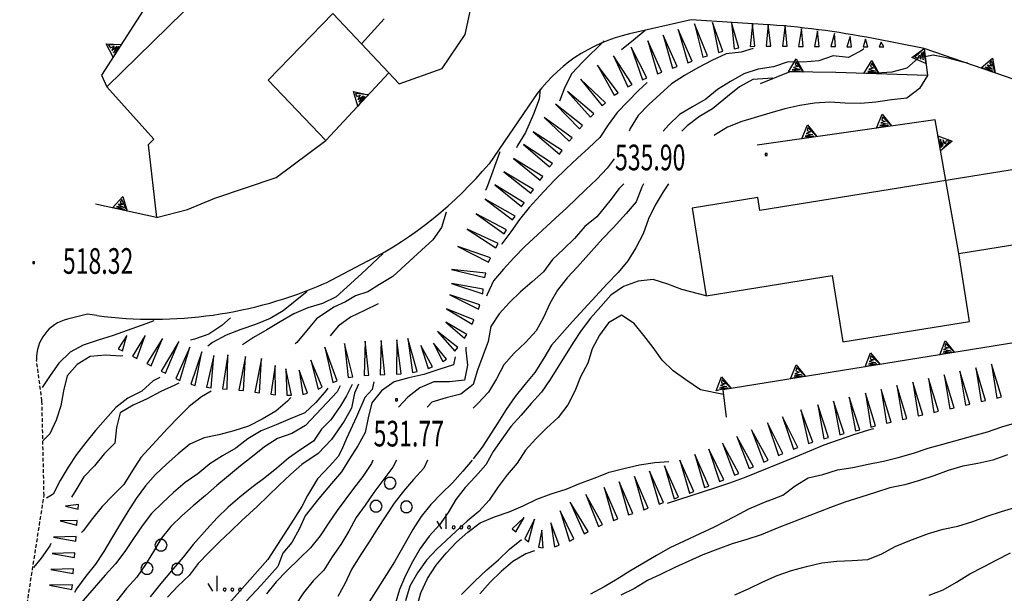
# Model space of a CAD drawing. Extents: x 1514965 to 1515745, y 4455040 to 4455729.
# Drawn here: x 1515371 to 1515436, y 4455151 to 4455189 of the extents above; entities that cross this region are included whole.
import ezdxf
from ezdxf.enums import TextEntityAlignment as Align

# ---------------------------------------------------------------- set-up
doc = ezdxf.new("R2010")
doc.units = 0
doc.header["$MEASUREMENT"] = 0
doc.linetypes.add('HIDDEN', pattern=[0.375, 0.25, -0.125])
for name, color, linetype in [('CURVA_DIRETT', 7, 'CONTINUOUS'), ('CURVA_INTERM', 7, 'CONTINUOUS'), ('DIVISIONE2', 7, 'CONTINUOUS'), ('EDIFICIO', 7, 'CONTINUOUS'), ('ERBA', 7, 'CONTINUOUS'), ('MURO_A_CALCE', 7, 'CONTINUOUS'), ('MURO_SOSTEG', 7, 'CONTINUOUS'), ('PUNTO_QUOTA', 7, 'CONTINUOUS'), ('QUOTA', 7, 'CONTINUOUS'), ('SOMM_SCARPAT', 7, 'CONTINUOUS'), ('STRADA_ASFALT', 7, 'CONTINUOUS'), ('STRADA_BIANCA', 7, 'CONTINUOUS')]:
    doc.layers.add(name, color=color, linetype=linetype)
doc.styles.add('ROMANT', font='ROMANT', dxfattribs={"height": 0.2})

# ---------------------------------------------------------------- blocks, each defined once
blk = doc.blocks.new('MACCHI')
at = {"layer": 'ERBA', "color": 3, "linetype": 'Continuous'}
for p, q in [((1.21, -0.43), (0.91, 0.07)), ((1.51, -0.43), (1.51, 0.57))]:
    blk.add_line(p, q, dxfattribs=at)
for points in [[(-2.35, 2.23), (-2.1, 2.23), (-1.9, 2.37), (-1.82, 2.61), (-1.9, 2.84), (-2.1, 2.98), (-2.35, 2.98), (-2.54, 2.84), (-2.62, 2.61), (-2.54, 2.37)], [(-3.27, 0.69), (-3.03, 0.69), (-2.83, 0.83), (-2.75, 1.07), (-2.83, 1.3), (-3.03, 1.44), (-3.27, 1.44), (-3.47, 1.3), (-3.55, 1.07), (-3.47, 0.83)], [(-1.26, 0.65), (-1.01, 0.65), (-0.81, 0.79), (-0.74, 1.02), (-0.81, 1.26), (-1.01, 1.4), (-1.26, 1.4), (-1.46, 1.26), (-1.53, 1.02), (-1.46, 0.79)], [(2.02, -0.23), (1.92, -0.26), (1.9, -0.36), (1.98, -0.43), (2.08, -0.4), (2.1, -0.3)], [(2.53, -0.23), (2.43, -0.26), (2.41, -0.36), (2.49, -0.43), (2.59, -0.4), (2.61, -0.3)], [(3.03, -0.23), (2.93, -0.26), (2.91, -0.36), (2.99, -0.43), (3.09, -0.4), (3.11, -0.3)]]:
    blk.add_lwpolyline(points, close=True, dxfattribs=at)
blk = doc.blocks.new('PUNTO')
at = {"layer": 'PUNTO_QUOTA', "color": 2, "linetype": 'Continuous'}
blk.add_lwpolyline([(-0.06, -0.06), (0.06, -0.06), (0.06, 0.06), (-0.06, 0.06)], close=True, dxfattribs=at)

msp = doc.modelspace()

# ---------------------------------------------------------------- linework, layer by layer
at = {"layer": 'CURVA_DIRETT', "color": 3, "linetype": 'Continuous'}
for points in [[(1515430.73, 4455185.51), (1515430.21, 4455184.64), (1515429.36, 4455184.01), (1515428.35, 4455183.89), (1515427.32, 4455183.73), (1515426.32, 4455183.64), (1515425.29, 4455183.67), (1515424.27, 4455183.73), (1515423.26, 4455183.67), (1515422.27, 4455183.52), (1515421.28, 4455183.29), (1515420.28, 4455183), (1515418.44, 4455182.45), (1515417.49, 4455182.07), (1515416.63, 4455181.55), (1515416.61, 4455181.53)], [(1515402.39, 4455180.44), (1515401.57, 4455178.2), (1515401.44, 4455177.89)], [(1515413.57, 4455178.32), (1515413.23, 4455177.79), (1515412.7, 4455176.92), (1515412.26, 4455176.01), (1515411.89, 4455175.02), (1515411.42, 4455174.09), (1515410.87, 4455173.23), (1515410.23, 4455172.44), (1515409.52, 4455171.7), (1515407.21, 4455169.19), (1515405.83, 4455167.64), (1515405.31, 4455166.77), (1515404.72, 4455165.82), (1515404.05, 4455165.02), (1515403.42, 4455164.23), (1515402.82, 4455163.36), (1515402.26, 4455162.48), (1515401.22, 4455160.88), (1515400.62, 4455160.09)], [(1515394.33, 4455170.38), (1515393.42, 4455169.94), (1515392.51, 4455169.48), (1515391.68, 4455168.9), (1515391.16, 4455168.25)], [(1515379.46, 4455169.24), (1515378.93, 4455169.04), (1515376.76, 4455168.27), (1515375.78, 4455167.96), (1515374.79, 4455167.63), (1515373.91, 4455167.16), (1515373.17, 4455166.45), (1515372.6, 4455165.63), (1515372.06, 4455164.83)], [(1515394.04, 4455165.2), (1515393.93, 4455164.69), (1515393.44, 4455164.17), (1515392.89, 4455162.88), (1515392.23, 4455161.44), (1515391.9, 4455160.67), (1515391.68, 4455160.26), (1515391.13, 4455159.64), (1515390.31, 4455158.77), (1515389.65, 4455157.68), (1515389.28, 4455156.95), (1515388.75, 4455156.1), (1515387.02, 4455153.43), (1515386.34, 4455152.65), (1515383.97, 4455149.98)], [(1515388.55, 4455164.16), (1515388.33, 4455163.93), (1515387.54, 4455163.27), (1515386.65, 4455162.72), (1515385.74, 4455162.27), (1515384.76, 4455161.95), (1515383.77, 4455161.7), (1515382.79, 4455161.5), (1515381.86, 4455161.07), (1515381.07, 4455160.43), (1515380.31, 4455159.75), (1515379.58, 4455159.07), (1515378.91, 4455158.32), (1515378.3, 4455157.48), (1515377.75, 4455156.61), (1515377.19, 4455155.71), (1515376.67, 4455154.82), (1515376.15, 4455153.96), (1515375.61, 4455153.11), (1515374.95, 4455152.32), (1515374.34, 4455151.49), (1515374.2, 4455151.24)], [(1515427.16, 4455162.09), (1515426.82, 4455162), (1515425.84, 4455161.7), (1515424.81, 4455161.34), (1515423.86, 4455161), (1515422.91, 4455160.61), (1515421.96, 4455160.21), (1515418.59, 4455158.84), (1515417.61, 4455158.49), (1515416.62, 4455158.16), (1515413.48, 4455157.13)], [(1515400.56, 4455160.02), (1515399.95, 4455159.29), (1515399.25, 4455158.52), (1515398.53, 4455157.81), (1515397.82, 4455157.08), (1515397.19, 4455156.27), (1515396.64, 4455155.42), (1515396.13, 4455154.52), (1515395.41, 4455153.27), (1515394.88, 4455152.43), (1515392.74, 4455149.05)], [(1515404.7, 4455154), (1515404.13, 4455153.8), (1515403.26, 4455153.3), (1515402.48, 4455152.64), (1515401.75, 4455151.93), (1515401.08, 4455151.16)]]:
    msp.add_lwpolyline(points, dxfattribs=at)
at = {"layer": 'CURVA_INTERM', "color": 1, "linetype": 'Continuous'}
for points in [[(1515412.02, 4455188.49), (1515411.26, 4455187.84), (1515410.47, 4455187.2)], [(1515409.31, 4455187.8), (1515407.88, 4455186.39), (1515407.16, 4455185.64), (1515406.7, 4455184.73), (1515406.36, 4455183.8)], [(1515419.18, 4455187.3), (1515418.4, 4455187.04), (1515417.39, 4455186.93), (1515416.44, 4455186.5), (1515415.52, 4455186), (1515414.64, 4455185.5), (1515413.77, 4455184.95), (1515413.02, 4455184.27), (1515412.28, 4455183.57), (1515411.56, 4455182.86), (1515411.03, 4455181.99), (1515410.96, 4455181.82)], [(1515426.53, 4455187.26), (1515426.41, 4455187.19), (1515425.51, 4455186.7), (1515424.48, 4455186.8), (1515423.53, 4455186.48), (1515422.52, 4455186.38), (1515421.51, 4455186.41), (1515420.54, 4455186.08), (1515419.51, 4455185.93), (1515418.56, 4455185.61), (1515417.68, 4455185.11), (1515416.83, 4455184.57), (1515416.04, 4455183.93), (1515415.16, 4455183.43), (1515414.3, 4455182.91), (1515413.58, 4455182.2), (1515413.22, 4455181.82)], [(1515433.42, 4455186.32), (1515433.1, 4455186.39), (1515432.11, 4455186.66), (1515431.12, 4455186.86), (1515430.13, 4455186.66), (1515429.37, 4455185.99), (1515428.38, 4455185.72), (1515427.38, 4455185.66), (1515427.04, 4455185.65)], [(1515420.48, 4455185.32), (1515419.17, 4455185.23), (1515418.27, 4455184.75), (1515417.48, 4455184.12), (1515416.5, 4455183.3), (1515415.63, 4455182.78), (1515414.82, 4455182.16), (1515414.46, 4455181.82)], [(1515412.15, 4455185.03), (1515411.59, 4455184.5), (1515410.87, 4455183.79), (1515410.17, 4455183.05), (1515409.58, 4455182.24), (1515409.03, 4455181.39), (1515408.29, 4455180.7), (1515407.54, 4455180.02), (1515406.8, 4455179.32), (1515406.02, 4455178.56), (1515405.32, 4455177.82), (1515404.35, 4455176.76), (1515403.7, 4455175.97), (1515403.13, 4455175.14), (1515402.53, 4455174.34), (1515402.5, 4455174.31)], [(1515405.08, 4455184.6), (1515405.01, 4455183.94), (1515404.63, 4455182.95), (1515404.1, 4455181.73), (1515403.57, 4455180.86), (1515403.51, 4455180.7)], [(1515409.98, 4455179.99), (1515409.52, 4455179.36), (1515408.82, 4455178.63), (1515408.08, 4455177.93), (1515406.84, 4455176.73), (1515406.08, 4455176.05), (1515404.03, 4455174.15), (1515403.33, 4455173.42), (1515402.64, 4455172.66), (1515401.98, 4455171.89), (1515401.56, 4455170.98), (1515401.51, 4455170.89)], [(1515410.61, 4455178.32), (1515410.31, 4455178.02), (1515409.68, 4455177.2), (1515408.82, 4455176.14), (1515408.03, 4455175.5), (1515407.34, 4455174.71), (1515406.62, 4455174), (1515405.89, 4455173.3), (1515405.3, 4455172.49), (1515404.54, 4455171.82), (1515403.77, 4455171.16), (1515403.03, 4455170.46), (1515402.35, 4455169.71), (1515401.8, 4455168.86), (1515401.63, 4455167.87), (1515401.27, 4455166.93), (1515400.92, 4455165.98), (1515400.63, 4455165.02), (1515399.82, 4455164.39), (1515398.85, 4455164.14), (1515397.88, 4455163.85), (1515397.59, 4455163.52)], [(1515411.92, 4455178.32), (1515411.8, 4455178.11), (1515411.43, 4455177.14), (1515410.77, 4455176.36), (1515409.91, 4455175.41), (1515409.21, 4455174.68), (1515408.27, 4455173.65), (1515407.55, 4455172.82), (1515406.85, 4455172.09), (1515406.22, 4455171.27), (1515405.71, 4455170.39), (1515405.3, 4455169.46), (1515404.8, 4455168.59), (1515404.1, 4455167.82), (1515403.35, 4455167.11), (1515402.67, 4455166.32), (1515402.17, 4455165.41), (1515401.65, 4455164.52), (1515400.95, 4455163.78), (1515400.62, 4455163.45)], [(1515398.85, 4455176.45), (1515398.54, 4455175.43), (1515397.95, 4455174.61), (1515397.21, 4455173.92), (1515395.3, 4455172.18), (1515394.43, 4455171.66), (1515393.65, 4455171.17), (1515392.83, 4455170.91), (1515392.17, 4455170.5), (1515391.4, 4455170.14), (1515390.25, 4455169.37), (1515389.81, 4455168.85), (1515388.95, 4455167.82), (1515388.84, 4455167.73)], [(1515394.66, 4455173.71), (1515393.23, 4455172.36), (1515391.54, 4455170.84), (1515390.64, 4455170.4), (1515389.67, 4455170.11), (1515388.74, 4455169.7), (1515387.84, 4455169.18), (1515386.96, 4455168.64), (1515386.07, 4455168.14), (1515385.34, 4455167.66)], [(1515416.08, 4455170.9), (1515414.46, 4455171.32), (1515413.53, 4455171.68), (1515412.56, 4455171.98), (1515411.56, 4455171.88), (1515410.6, 4455171.52), (1515409.76, 4455170.95), (1515409.08, 4455170.2), (1515408.41, 4455169.42), (1515407.78, 4455168.61), (1515407.23, 4455167.76), (1515405.73, 4455165.36), (1515405.16, 4455164.52), (1515404.47, 4455163.77), (1515403.81, 4455163), (1515403.13, 4455162.25), (1515402.52, 4455161.41), (1515401.95, 4455160.59), (1515401.47, 4455159.7), (1515400.79, 4455158.94), (1515400.09, 4455158.21), (1515399.48, 4455157.41), (1515398.98, 4455156.55), (1515398.39, 4455155.73), (1515397.71, 4455154.98), (1515397.12, 4455154.17), (1515396.6, 4455153.28), (1515396.14, 4455152.37), (1515395.74, 4455151.44), (1515395.45, 4455150.47)], [(1515389.63, 4455171.2), (1515388.03, 4455169.91), (1515387.17, 4455169.39), (1515386.21, 4455169), (1515385.24, 4455168.68), (1515384.25, 4455168.29), (1515383.35, 4455167.81), (1515383.05, 4455167.57)], [(1515417.21, 4455164.36), (1515415.7, 4455164.68), (1515414.72, 4455165.34), (1515413.89, 4455165.94), (1515413.15, 4455166.64), (1515412.56, 4455167.47), (1515411.94, 4455168.28), (1515411.3, 4455169.07), (1515410.45, 4455169.63), (1515409.59, 4455169.11), (1515409, 4455168.3), (1515408.52, 4455167.4), (1515408.23, 4455166.43), (1515407.75, 4455165.54), (1515407.36, 4455164.59), (1515406.9, 4455163.68), (1515406.26, 4455162.85), (1515405.5, 4455162.14), (1515404.78, 4455161.43), (1515404.1, 4455160.67), (1515403.55, 4455159.82), (1515402.88, 4455159.05), (1515402.29, 4455158.24), (1515401.68, 4455157.37), (1515401, 4455156.61), (1515400.23, 4455155.96), (1515399.47, 4455155.29), (1515398.23, 4455154.11), (1515397.53, 4455153.39), (1515396.94, 4455152.54), (1515396.44, 4455151.66), (1515396.15, 4455150.69)], [(1515384.54, 4455169.45), (1515383.97, 4455168.94), (1515383.12, 4455168.36), (1515382.15, 4455168.03), (1515381.89, 4455167.97)], [(1515400.14, 4455167.51), (1515400.15, 4455167.31), (1515400.25, 4455166.31), (1515400.05, 4455165.32), (1515399.05, 4455165.21), (1515398.03, 4455165.2), (1515397.1, 4455164.8), (1515396.29, 4455164.18), (1515395.68, 4455163.52)], [(1515377.41, 4455166.92), (1515377.27, 4455166.91), (1515376.26, 4455166.98), (1515375.25, 4455166.88), (1515374.39, 4455166.36), (1515373.73, 4455165.59), (1515373.47, 4455164.61), (1515373.31, 4455163.62), (1515373, 4455162.66), (1515372.58, 4455161.75), (1515372.14, 4455161.32)], [(1515399.43, 4455166.87), (1515399.33, 4455166.32), (1515398.36, 4455166.02), (1515397.35, 4455165.7), (1515396.36, 4455165.46), (1515395.39, 4455165.21), (1515394.56, 4455164.61), (1515393.92, 4455163.82), (1515393.68, 4455162.82), (1515393.48, 4455161.84), (1515392.99, 4455160.96), (1515392.43, 4455160.11), (1515391.9, 4455159.24), (1515391.23, 4455158.47), (1515390.41, 4455157.48), (1515389.49, 4455156.32), (1515389.11, 4455155.49), (1515388.62, 4455154.56), (1515388.01, 4455153.84), (1515387.68, 4455152.97), (1515386.58, 4455151.73), (1515385.6, 4455150.7)], [(1515379.86, 4455165.48), (1515379.41, 4455165.27), (1515378.66, 4455164.59), (1515377.75, 4455164.11), (1515376.94, 4455163.5), (1515376.26, 4455162.74), (1515375.6, 4455161.97), (1515374.95, 4455161.18), (1515374.34, 4455160.39), (1515373.79, 4455159.54), (1515373.26, 4455158.66), (1515372.8, 4455157.75), (1515372.36, 4455157.5)], [(1515381.13, 4455165.11), (1515380.85, 4455164.98), (1515379.92, 4455164.57), (1515379.03, 4455164.07), (1515378.1, 4455163.66), (1515377.24, 4455163.14), (1515376.98, 4455162.17), (1515376.89, 4455161.14), (1515376.17, 4455160.43), (1515375.53, 4455159.64), (1515374.83, 4455158.9), (1515374.29, 4455158.03), (1515374.01, 4455157.55)], [(1515391, 4455164.79), (1515390.89, 4455164.63), (1515390.21, 4455163.84), (1515389.47, 4455163.14), (1515388.51, 4455162.75), (1515387.58, 4455162.35), (1515386.57, 4455161.95), (1515385.7, 4455161.43), (1515384.89, 4455160.8), (1515384.01, 4455160.3), (1515383.17, 4455159.77), (1515382.39, 4455159.11), (1515381.55, 4455158.53), (1515380.77, 4455157.88), (1515380.04, 4455157.18), (1515379.32, 4455156.47), (1515378.69, 4455155.66), (1515378.12, 4455154.82), (1515377.55, 4455153.95), (1515376.92, 4455153.14), (1515376.24, 4455152.39), (1515374.62, 4455150.54), (1515374.32, 4455150.14)], [(1515383.26, 4455164.59), (1515382.62, 4455164.2), (1515381.81, 4455163.57), (1515381.09, 4455162.86), (1515380.39, 4455162.13), (1515378.6, 4455160.18), (1515378.06, 4455159.32), (1515377.47, 4455158.39), (1515376.75, 4455157.68), (1515376.05, 4455156.94), (1515375.41, 4455156.15), (1515374.78, 4455155.34), (1515374.68, 4455155.21)], [(1515391.82, 4455164.93), (1515391.62, 4455164.55), (1515390.92, 4455163.82), (1515390.22, 4455163.05), (1515389.52, 4455162.31), (1515388.62, 4455161.79), (1515387.67, 4455161.45), (1515386.8, 4455160.89), (1515386.01, 4455160.25), (1515385.2, 4455159.63), (1515384.42, 4455158.98), (1515383.63, 4455158.34), (1515382.88, 4455157.66), (1515382.08, 4455156.99), (1515381.33, 4455156.32), (1515380.59, 4455155.62), (1515379.95, 4455154.83), (1515379.45, 4455153.96), (1515378.92, 4455153.09), (1515378.33, 4455152.27), (1515377.66, 4455151.5), (1515376.98, 4455150.68)], [(1515392.6, 4455165.02), (1515392.23, 4455164.28), (1515391.84, 4455163.61), (1515391.19, 4455162.68), (1515390.58, 4455162.06), (1515390.05, 4455161.27), (1515389.21, 4455160.73), (1515388.38, 4455160.14), (1515387.61, 4455159.48), (1515386.82, 4455158.84), (1515385.97, 4455158.2), (1515385.17, 4455157.55), (1515384.4, 4455156.9), (1515383.66, 4455156.2), (1515382.98, 4455155.45), (1515382.08, 4455154.43), (1515381.4, 4455153.59), (1515380.74, 4455152.82), (1515379.92, 4455151.83), (1515379.23, 4455150.96)], [(1515393.02, 4455165.05), (1515392.77, 4455164.45), (1515392.57, 4455163.46), (1515392.07, 4455162.59), (1515391.24, 4455161.39), (1515390.36, 4455160.46), (1515389.27, 4455159.73), (1515388.52, 4455159.06), (1515387.78, 4455158.36), (1515387.04, 4455157.64), (1515386.31, 4455156.94), (1515385.3, 4455156.02), (1515384.56, 4455155.3), (1515383.82, 4455154.6), (1515383.11, 4455153.89), (1515382.41, 4455153.16), (1515381.8, 4455152.36), (1515381.06, 4455151.66), (1515380.36, 4455150.93)], [(1515420.19, 4455157.32), (1515421.15, 4455157.7), (1515421.96, 4455158.32), (1515422.82, 4455158.84), (1515423.81, 4455159.07), (1515424.78, 4455159.37), (1515425.8, 4455159.52), (1515426.81, 4455159.74), (1515427.83, 4455159.94), (1515428.8, 4455160.19), (1515429.81, 4455160.48), (1515430.78, 4455160.81), (1515431.75, 4455161.07), (1515433.74, 4455161.63), (1515434.71, 4455161.88), (1515435.66, 4455162.23), (1515436.65, 4455162.5)], [(1515393.98, 4455160.02), (1515393.88, 4455159.79), (1515393.32, 4455158.93), (1515392.7, 4455158.13), (1515391.62, 4455156.67), (1515391.04, 4455155.84), (1515390.49, 4455154.99), (1515389.84, 4455154.2), (1515389.11, 4455153.5), (1515388.27, 4455152.68), (1515387.57, 4455151.95), (1515386.93, 4455151.16)], [(1515395.55, 4455160.02), (1515395.3, 4455159.55), (1515394.71, 4455158.75), (1515394.04, 4455157.86), (1515393.47, 4455157.02), (1515392.88, 4455156.21), (1515392.38, 4455155.3), (1515391.85, 4455154.43), (1515391.28, 4455153.61), (1515390.74, 4455152.73), (1515390.03, 4455152.02), (1515389.38, 4455151.23), (1515388.83, 4455150.38)], [(1515397.61, 4455160.02), (1515397.35, 4455159.48), (1515396.67, 4455158.73), (1515396.01, 4455157.95), (1515395.4, 4455157.16), (1515394.83, 4455156.33), (1515394.28, 4455155.48), (1515393.74, 4455154.61), (1515393.19, 4455153.76), (1515392.57, 4455152.77), (1515392.15, 4455151.86), (1515391.67, 4455150.98)], [(1515396.89, 4455150.25), (1515397.15, 4455151.23), (1515397.61, 4455152.18), (1515398.18, 4455153.05), (1515398.83, 4455153.84), (1515399.53, 4455154.57), (1515400.28, 4455155.25), (1515401.09, 4455155.86), (1515402.04, 4455156.25), (1515403.02, 4455156.58), (1515403.95, 4455156.98), (1515404.85, 4455157.43), (1515405.8, 4455157.78), (1515406.79, 4455158.09), (1515407.75, 4455158.48), (1515408.72, 4455158.84), (1515409.65, 4455159.21), (1515410.62, 4455159.46), (1515411.65, 4455159.7), (1515412.67, 4455159.86), (1515413.6, 4455159.92)], [(1515436.04, 4455160.36), (1515435.07, 4455160.02), (1515434.08, 4455159.79), (1515433.08, 4455159.61), (1515432.11, 4455159.32), (1515431.16, 4455158.98), (1515430.2, 4455158.66), (1515429.23, 4455158.37), (1515428.25, 4455158.18), (1515427.3, 4455157.86), (1515426.33, 4455157.57), (1515425.26, 4455157.23), (1515424.31, 4455156.88), (1515420.88, 4455155.55), (1515419.71, 4455155.07), (1515418.76, 4455154.76), (1515417.79, 4455154.47), (1515416.84, 4455154.12), (1515415.84, 4455153.73), (1515414.93, 4455153.31), (1515413.99, 4455152.91), (1515413.09, 4455152.46), (1515412.18, 4455152.04), (1515411.33, 4455151.5), (1515410.41, 4455151.07)], [(1515420.19, 4455157.32), (1515418.87, 4455156.77), (1515417.97, 4455156.28), (1515416.59, 4455155.57), (1515415.66, 4455155.13), (1515414.61, 4455154.65), (1515413.67, 4455154.2), (1515412.79, 4455153.7), (1515411.02, 4455152.66), (1515410.18, 4455152.12), (1515409.3, 4455151.62), (1515408.4, 4455151.14)], [(1515417.97, 4455151.09), (1515418.91, 4455151.5), (1515419.83, 4455151.96), (1515420.78, 4455152.38), (1515421.73, 4455152.7), (1515422.72, 4455152.96), (1515423.73, 4455153.22), (1515424.73, 4455153.32), (1515425.75, 4455153.36), (1515426.79, 4455153.43), (1515427.72, 4455153.8), (1515428.6, 4455154.3), (1515429.56, 4455154.68), (1515430.8, 4455155.16), (1515431.77, 4455155.45), (1515432.75, 4455155.64), (1515433.74, 4455155.95), (1515434.7, 4455156.3), (1515435.65, 4455156.61), (1515437.13, 4455157.06)], [(1515399.86, 4455151.11), (1515400.75, 4455151.99), (1515401.54, 4455152.74), (1515402.3, 4455153.41), (1515403.04, 4455154.11), (1515403.83, 4455154.75)], [(1515372.64, 4455154.5), (1515372.58, 4455154.33), (1515371.99, 4455153.52), (1515371.5, 4455152.91)], [(1515430.84, 4455151.07), (1515431.78, 4455151.43), (1515432.66, 4455151.93), (1515433.54, 4455152.47), (1515434.45, 4455152.95), (1515435.34, 4455153.4), (1515436.24, 4455153.88)]]:
    msp.add_lwpolyline(points, dxfattribs=at)
at = {"layer": 'DIVISIONE2', "color": 7, "linetype": 'Continuous'}
msp.add_line((1515432.81, 4455173.71), (1515431.96, 4455178.55), dxfattribs=at)
at = {"layer": 'DIVISIONE2', "linetype": 'Continuous', "lineweight": 50}
msp.add_circle((1515357.7, 4455191.84), 118.912, dxfattribs=at)
at = {"layer": 'EDIFICIO', "color": 7, "linetype": 'Continuous'}
for points in [[(1515386.54, 4455194.73), (1515376.35, 4455184.75), (1515379.47, 4455181.28), (1515379.08, 4455180.91), (1515379.65, 4455176.09), (1515381.7, 4455176.63), (1515383.51, 4455177.37), (1515387.57, 4455178.75), (1515390.87, 4455181.2), (1515387.05, 4455185.2), (1515391.33, 4455189.6)], [(1515394.73, 4455189.25), (1515393.22, 4455187.61), (1515395.73, 4455184.94), (1515398.58, 4455185.97), (1515400.1, 4455188.21), (1515400.74, 4455191.21)]]:
    msp.add_lwpolyline(points, dxfattribs=at)
msp.add_lwpolyline([(1515416.08, 4455170.9), (1515424.43, 4455172.25), (1515425.13, 4455167.86), (1515433.53, 4455169.21), (1515432.81, 4455173.71), (1515443.92, 4455175.49), (1515444.6, 4455171.21), (1515447.01, 4455171.6), (1515445.54, 4455180.73), (1515419.63, 4455176.56), (1515419.49, 4455177.42), (1515415.14, 4455176.72)], close=True, dxfattribs=at)
at = {"layer": 'MURO_A_CALCE', "linetype": 'Continuous'}
msp.add_line((1515393.22, 4455187.61), (1515391.33, 4455189.6), dxfattribs=at)
at = {"layer": 'MURO_SOSTEG', "linetype": 'Continuous'}
for p, q in [((1515395.03, 4455185.68), (1515390.87, 4455181.2)), ((1515379.65, 4455176.09), (1515375.61, 4455176.98))]:
    msp.add_line(p, q, dxfattribs=at)
for points in [[(1515383.79, 4455197.66), (1515376, 4455185.52), (1515376.35, 4455184.75)], [(1515445.54, 4455180.73), (1515445.01, 4455182.3), (1515430.51, 4455187.3), (1515430.73, 4455185.51), (1515424.67, 4455185.7), (1515421.62, 4455185.74), (1515419.66, 4455184.95)], [(1515431.96, 4455178.55), (1515431.24, 4455182.57), (1515419.46, 4455180.89)], [(1515447.68, 4455167.63), (1515447.4, 4455169.55), (1515417.17, 4455164.67), (1515417.39, 4455162.87)]]:
    msp.add_lwpolyline(points, dxfattribs=at)
for points in [[(1515376.77, 4455186.72), (1515376.31, 4455187.61), (1515377.31, 4455187.56), (1515376.47, 4455187.51), (1515376.59, 4455187.33), (1515376.81, 4455187.44), (1515376.69, 4455187.15), (1515377.02, 4455187.45), (1515376.79, 4455187), (1515377.14, 4455187.43)], [(1515430.63, 4455186.3), (1515429.71, 4455186.69), (1515430.51, 4455187.29), (1515429.9, 4455186.72), (1515430.1, 4455186.66), (1515430.2, 4455186.88), (1515430.3, 4455186.58), (1515430.36, 4455187.02), (1515430.46, 4455186.53), (1515430.47, 4455187.09)], [(1515421.53, 4455185.74), (1515422.04, 4455186.6), (1515422.53, 4455185.73), (1515422.04, 4455186.41), (1515421.96, 4455186.22), (1515422.17, 4455186.09), (1515421.86, 4455186.04), (1515422.28, 4455185.91), (1515421.78, 4455185.88), (1515422.33, 4455185.8)], [(1515434.29, 4455186), (1515435.04, 4455186.66), (1515435.23, 4455185.67), (1515434.98, 4455186.48), (1515434.84, 4455186.31), (1515435, 4455186.13), (1515434.69, 4455186.18), (1515435.05, 4455185.92), (1515434.57, 4455186.05), (1515435.07, 4455185.8)], [(1515426.53, 4455185.64), (1515427.06, 4455186.5), (1515427.53, 4455185.61), (1515427.05, 4455186.31), (1515426.97, 4455186.11), (1515427.17, 4455185.98), (1515426.86, 4455185.93), (1515427.29, 4455185.8), (1515426.78, 4455185.77), (1515427.33, 4455185.69)], [(1515392.99, 4455183.48), (1515392.69, 4455184.44), (1515393.67, 4455184.21), (1515392.83, 4455184.31), (1515392.92, 4455184.12), (1515393.15, 4455184.19), (1515392.99, 4455183.92), (1515393.37, 4455184.15), (1515393.06, 4455183.76), (1515393.48, 4455184.12)], [(1515427.36, 4455182.02), (1515427.74, 4455182.95), (1515428.35, 4455182.16), (1515427.76, 4455182.76), (1515427.71, 4455182.55), (1515427.94, 4455182.46), (1515427.64, 4455182.36), (1515428.08, 4455182.3), (1515427.59, 4455182.19), (1515428.15, 4455182.2)], [(1515422.41, 4455181.31), (1515422.79, 4455182.24), (1515423.4, 4455181.45), (1515422.81, 4455182.05), (1515422.76, 4455181.85), (1515422.99, 4455181.76), (1515422.69, 4455181.65), (1515423.13, 4455181.6), (1515422.64, 4455181.49), (1515423.2, 4455181.49)], [(1515431.43, 4455181.5), (1515432.38, 4455181.16), (1515431.61, 4455180.52), (1515432.19, 4455181.13), (1515431.98, 4455181.17), (1515431.9, 4455180.95), (1515431.78, 4455181.24), (1515431.74, 4455180.8), (1515431.61, 4455181.28), (1515431.64, 4455180.73)], [(1515376.72, 4455176.74), (1515377.4, 4455177.48), (1515377.7, 4455176.52), (1515377.35, 4455177.29), (1515377.23, 4455177.11), (1515377.41, 4455176.95), (1515377.1, 4455176.96), (1515377.49, 4455176.75), (1515376.99, 4455176.82), (1515377.52, 4455176.63)], [(1515431.55, 4455166.99), (1515431.9, 4455167.93), (1515432.53, 4455167.15), (1515431.93, 4455167.74), (1515431.88, 4455167.53), (1515432.11, 4455167.45), (1515431.81, 4455167.34), (1515432.26, 4455167.29), (1515431.77, 4455167.17), (1515432.32, 4455167.19)], [(1515426.61, 4455166.19), (1515426.96, 4455167.13), (1515427.6, 4455166.35), (1515426.99, 4455166.94), (1515426.95, 4455166.73), (1515427.17, 4455166.65), (1515426.88, 4455166.54), (1515427.32, 4455166.49), (1515426.83, 4455166.37), (1515427.39, 4455166.39)], [(1515421.67, 4455165.4), (1515422.03, 4455166.34), (1515422.66, 4455165.56), (1515422.06, 4455166.15), (1515422.01, 4455165.94), (1515422.24, 4455165.85), (1515421.94, 4455165.74), (1515422.39, 4455165.69), (1515421.9, 4455165.58), (1515422.45, 4455165.59)], [(1515416.74, 4455164.6), (1515417.09, 4455165.54), (1515417.72, 4455164.76), (1515417.12, 4455165.35), (1515417.08, 4455165.14), (1515417.3, 4455165.06), (1515417.01, 4455164.95), (1515417.45, 4455164.9), (1515416.96, 4455164.78), (1515417.52, 4455164.8)]]:
    msp.add_lwpolyline(points, close=True, dxfattribs=at)
at = {"layer": 'SOMM_SCARPAT', "color": 10, "linetype": 'Continuous'}
for points in [[(1515415.3, 4455188.92), (1515415.86, 4455186.72), (1515416.15, 4455186.81)], [(1515416.5, 4455189.01), (1515416.88, 4455187.03), (1515417.18, 4455187.11)], [(1515417.76, 4455189.01), (1515417.92, 4455187.28), (1515418.23, 4455187.34)], [(1515419.14, 4455188.9), (1515418.98, 4455187.42), (1515419.29, 4455187.44)], [(1515420.18, 4455188.88), (1515420.05, 4455187.45), (1515420.36, 4455187.44)], [(1515421.31, 4455188.83), (1515421.12, 4455187.44), (1515421.43, 4455187.44)], [(1515422.38, 4455188.62), (1515422.19, 4455187.43), (1515422.5, 4455187.43)], [(1515413.21, 4455188.17), (1515413.85, 4455185.99), (1515414.14, 4455186.1)], [(1515414.22, 4455188.54), (1515414.85, 4455186.35), (1515415.14, 4455186.46)], [(1515423.45, 4455188.47), (1515423.26, 4455187.43), (1515423.57, 4455187.42)], [(1515424.57, 4455188.29), (1515424.33, 4455187.42), (1515424.64, 4455187.42)], [(1515425.62, 4455188.08), (1515425.4, 4455187.41), (1515425.71, 4455187.41)], [(1515426.63, 4455187.9), (1515426.47, 4455187.4), (1515426.78, 4455187.4)], [(1515411.11, 4455187.37), (1515411.85, 4455185.22), (1515412.14, 4455185.34)], [(1515412.2, 4455187.8), (1515412.84, 4455185.62), (1515413.13, 4455185.73)], [(1515427.67, 4455187.72), (1515427.54, 4455187.4), (1515427.85, 4455187.4)], [(1515409.93, 4455186.81), (1515410.89, 4455184.75), (1515411.16, 4455184.9)], [(1515408.88, 4455186.18), (1515409.98, 4455184.19), (1515410.24, 4455184.35)], [(1515407.74, 4455185.26), (1515409.17, 4455183.49), (1515409.4, 4455183.7)], [(1515406.88, 4455184.44), (1515408.4, 4455182.75), (1515408.62, 4455182.97)], [(1515406.09, 4455183.6), (1515407.67, 4455181.96), (1515407.88, 4455182.19)], [(1515405.34, 4455182.71), (1515406.99, 4455181.14), (1515407.19, 4455181.38)], [(1515404.61, 4455181.78), (1515406.34, 4455180.29), (1515406.52, 4455180.54)], [(1515403.97, 4455180.92), (1515405.69, 4455179.44), (1515405.88, 4455179.68)], [(1515403.31, 4455180.01), (1515405.07, 4455178.57), (1515405.25, 4455178.82)], [(1515402.67, 4455179.12), (1515404.45, 4455177.7), (1515404.62, 4455177.95)], [(1515402.06, 4455178.25), (1515403.83, 4455176.82), (1515404.01, 4455177.07)], [(1515401.43, 4455177.31), (1515403.24, 4455175.93), (1515403.41, 4455176.19)], [(1515400.83, 4455176.34), (1515402.68, 4455175.02), (1515402.84, 4455175.28)], [(1515400.23, 4455175.32), (1515402.14, 4455174.09), (1515402.29, 4455174.36)], [(1515399.62, 4455174.17), (1515401.65, 4455173.14), (1515401.77, 4455173.43)], [(1515399.19, 4455172.65), (1515401.4, 4455172.11), (1515401.46, 4455172.41)], [(1515399.19, 4455171.73), (1515401.26, 4455171.04), (1515401.3, 4455171.35)], [(1515399.08, 4455170.96), (1515400.99, 4455170.01), (1515401.08, 4455170.31)], [(1515398.86, 4455170.04), (1515400.56, 4455169.03), (1515400.68, 4455169.32)], [(1515398.81, 4455169.16), (1515400.05, 4455168.09), (1515400.22, 4455168.35)], [(1515398.26, 4455168.54), (1515399.42, 4455167.23), (1515399.62, 4455167.47)], [(1515377.67, 4455168.28), (1515377.11, 4455167.39), (1515377.38, 4455167.25)], [(1515378.88, 4455168.28), (1515378.06, 4455166.9), (1515378.34, 4455166.76)], [(1515380.03, 4455168.08), (1515379.01, 4455166.41), (1515379.29, 4455166.27)], [(1515381.13, 4455167.87), (1515379.96, 4455165.92), (1515380.24, 4455165.78)], [(1515392.1, 4455167.75), (1515392.34, 4455165.48), (1515392.65, 4455165.54)], [(1515393.47, 4455167.9), (1515393.4, 4455165.63), (1515393.71, 4455165.64)], [(1515394.53, 4455167.94), (1515394.47, 4455165.67), (1515394.78, 4455165.68)], [(1515395.56, 4455167.99), (1515395.54, 4455165.72), (1515395.85, 4455165.74)], [(1515396.3, 4455168.08), (1515396.61, 4455165.82), (1515396.91, 4455165.89)], [(1515397.99, 4455167.77), (1515398.61, 4455166.54), (1515398.86, 4455166.71)], [(1515381.85, 4455167.51), (1515380.92, 4455165.43), (1515381.19, 4455165.29)], [(1515382.64, 4455167.19), (1515381.91, 4455165.04), (1515382.21, 4455164.96)], [(1515390.79, 4455167.51), (1515391.33, 4455165.15), (1515391.61, 4455165.28)], [(1515397.16, 4455167.62), (1515397.64, 4455166.08), (1515397.93, 4455166.19)], [(1515383.44, 4455166.95), (1515382.96, 4455164.84), (1515383.27, 4455164.81)], [(1515384.36, 4455167), (1515384.02, 4455164.75), (1515384.33, 4455164.72)], [(1515385.54, 4455166.89), (1515385.09, 4455164.66), (1515385.4, 4455164.62)], [(1515386.6, 4455166.75), (1515386.15, 4455164.52), (1515386.46, 4455164.48)], [(1515389.86, 4455166.64), (1515390.35, 4455164.72), (1515390.63, 4455164.84)], [(1515434.98, 4455166.38), (1515435.34, 4455164.13), (1515435.64, 4455164.2)], [(1515387.5, 4455166.28), (1515387.21, 4455164.38), (1515387.52, 4455164.35)], [(1515388.21, 4455166.07), (1515388.28, 4455164.31), (1515388.59, 4455164.31)], [(1515389.09, 4455165.97), (1515389.34, 4455164.36), (1515389.64, 4455164.45)], [(1515432.89, 4455165.91), (1515433.25, 4455163.66), (1515433.55, 4455163.73)], [(1515433.94, 4455166.14), (1515434.29, 4455163.9), (1515434.59, 4455163.97)], [(1515429.76, 4455165.19), (1515430.12, 4455162.95), (1515430.42, 4455163.02)], [(1515430.8, 4455165.43), (1515431.16, 4455163.18), (1515431.46, 4455163.25)], [(1515431.85, 4455165.67), (1515432.21, 4455163.42), (1515432.51, 4455163.49)], [(1515426.62, 4455164.46), (1515426.99, 4455162.21), (1515427.3, 4455162.28)], [(1515427.66, 4455164.7), (1515428.03, 4455162.46), (1515428.34, 4455162.53)], [(1515428.7, 4455164.95), (1515429.08, 4455162.71), (1515429.38, 4455162.78)], [(1515424.51, 4455163.93), (1515424.92, 4455161.69), (1515425.22, 4455161.77)], [(1515425.55, 4455164.19), (1515425.96, 4455161.95), (1515426.26, 4455162.03)], [(1515422.35, 4455163.34), (1515422.86, 4455161.12), (1515423.15, 4455161.21)], [(1515423.47, 4455163.67), (1515423.88, 4455161.43), (1515424.18, 4455161.51)], [(1515420.13, 4455162.48), (1515420.87, 4455160.33), (1515421.15, 4455160.45)], [(1515421.12, 4455162.89), (1515421.86, 4455160.74), (1515422.14, 4455160.86)], [(1515419.08, 4455162.02), (1515419.89, 4455159.89), (1515420.17, 4455160.02)], [(1515418.11, 4455161.57), (1515418.92, 4455159.45), (1515419.2, 4455159.57)], [(1515416.25, 4455160.75), (1515416.96, 4455158.59), (1515417.25, 4455158.7)], [(1515417.16, 4455161.14), (1515417.94, 4455159.01), (1515418.23, 4455159.13)], [(1515414.32, 4455160.01), (1515414.96, 4455157.83), (1515415.25, 4455157.94)], [(1515415.32, 4455160.38), (1515415.96, 4455158.2), (1515416.25, 4455158.3)], [(1515412.31, 4455159.28), (1515412.95, 4455157.09), (1515413.24, 4455157.2)], [(1515413.31, 4455159.64), (1515413.95, 4455157.46), (1515414.24, 4455157.57)], [(1515410.31, 4455158.57), (1515410.93, 4455156.38), (1515411.22, 4455156.48)], [(1515411.32, 4455158.92), (1515411.94, 4455156.73), (1515412.23, 4455156.84)], [(1515409.31, 4455158.21), (1515409.92, 4455156.02), (1515410.22, 4455156.12)], [(1515408.1, 4455157.73), (1515408.93, 4455155.62), (1515409.21, 4455155.75)], [(1515373.61, 4455156.96), (1515374.45, 4455156.77), (1515374.47, 4455157.08)], [(1515406.39, 4455156.66), (1515407.02, 4455154.65), (1515407.3, 4455154.79)], [(1515407.06, 4455157.22), (1515407.98, 4455155.13), (1515408.25, 4455155.28)], [(1515373.25, 4455155.99), (1515374.37, 4455155.71), (1515374.39, 4455156.02)], [(1515404.01, 4455156.21), (1515403.22, 4455155.46), (1515403.46, 4455155.27)], [(1515404.7, 4455156.11), (1515404.05, 4455154.79), (1515404.29, 4455154.59)], [(1515405.19, 4455155.38), (1515404.96, 4455154.24), (1515405.27, 4455154.2)], [(1515405.77, 4455155.87), (1515406.02, 4455154.28), (1515406.32, 4455154.37)], [(1515372.82, 4455154.91), (1515374.29, 4455154.64), (1515374.31, 4455154.95)], [(1515372.72, 4455153.82), (1515374.21, 4455153.57), (1515374.23, 4455153.88)], [(1515372.64, 4455152.76), (1515374.13, 4455152.51), (1515374.15, 4455152.81)], [(1515372.56, 4455151.72), (1515374.04, 4455151.44), (1515374.07, 4455151.75)]]:
    msp.add_lwpolyline(points, close=True, dxfattribs=at)
at = {"layer": 'STRADA_ASFALT', "color": 1, "linetype": 'Continuous'}
for p, q in [((1515430.51, 4455187.3), (1515427.15, 4455187.95)), ((1515404.58, 4455183.89), (1515401.68, 4455179.65)), ((1515393.63, 4455173.2), (1515390.81, 4455171.73))]:
    msp.add_line(p, q, dxfattribs=at)
for points in [[(1515419.84, 4455188.89), (1515415.08, 4455189.19), (1515411, 4455188.26)], [(1515375.69, 4455169.6), (1515375.06, 4455169.68), (1515373.75, 4455169.36)]]:
    msp.add_lwpolyline(points, dxfattribs=at)
for centre, radius, start, end in [((1515416.259, 4455132.117), 56.886, 78.95906, 86.38904), ((1515413.359, 4455177.897), 10.63, 102.83561, 145.65795), ((1515381.493, 4455196.589), 26.354, 297.42442, 319.99969), ((1515379.436, 4455197.681), 28.329, 262.40536, 293.66087), ((1515374.375, 4455166.749), 2.688, 103.54794, 182.30597)]:
    msp.add_arc(centre, radius, start, end, dxfattribs=at)
at = {"layer": 'STRADA_BIANCA', "linetype": 'HIDDEN'}
msp.add_lwpolyline([(1515380.86, 4455126.26), (1515379.65, 4455125.88), (1515376.64, 4455124.25), (1515371.25, 4455119.88), (1515367.21, 4455116), (1515360.47, 4455110.68), (1515355.91, 4455107.95), (1515354.94, 4455107.53), (1515353.95, 4455107.5), (1515352.93, 4455107.96), (1515352.65, 4455108.51), (1515352.92, 4455109.62), (1515353.42, 4455110.75), (1515353.9, 4455111.27), (1515357.78, 4455115.91), (1515362.92, 4455122.43), (1515365.88, 4455129.33), (1515368.56, 4455137.84), (1515370.49, 4455146.8), (1515372.19, 4455157.67), (1515372.05, 4455163.95), (1515371.69, 4455166.64)], dxfattribs=at)

# ---------------------------------------------------------------- block references
at = {"layer": 'ERBA'}
for p in [(1515397.34, 4455155.89), (1515382.16, 4455151.77)]:
    msp.add_blockref('MACCHI', p, dxfattribs=at)
at = {"layer": 'PUNTO_QUOTA'}
for p in [(1515420.05, 4455180.27), (1515371.5, 4455173.1), (1515395.55, 4455164.01)]:
    msp.add_blockref('PUNTO', p, dxfattribs=at)

# ---------------------------------------------------------------- texts
at = {"layer": 'QUOTA', "linetype": 'Continuous', "style": 'ROMANT', "width": 0.658824}
for s, p in [('535.90', (1515410.03, 4455180.92)), ('518.32', (1515373.44, 4455174.06)), ('531.77', (1515394.03, 4455162.62))]:
    msp.add_text(s, height=1.7, dxfattribs=at).set_placement(p, align=Align.TOP_LEFT)

doc.saveas('drawing.dxf')
